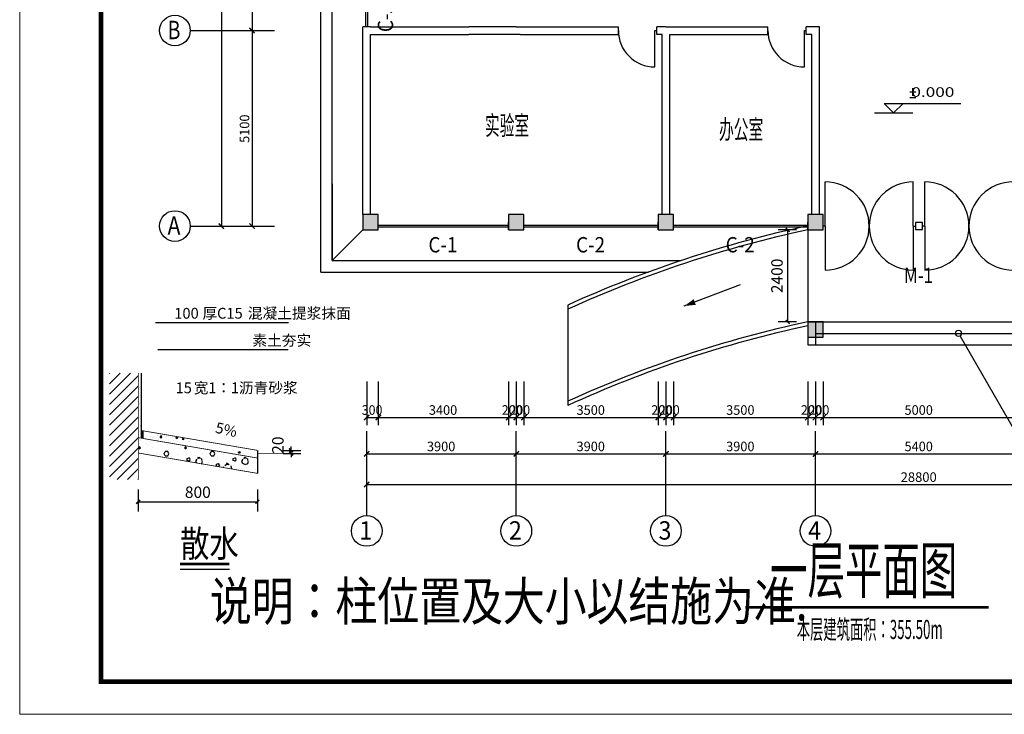
# Model space of a CAD drawing. Extents: x 1607195 to 2044112, y 3866880 to 3962328.
# Drawn here: x 1611880 to 1637549, y 3872743 to 3890864 of the extents above; entities that cross this region are included whole.
import ezdxf
from ezdxf.enums import TextEntityAlignment as Align

# ---------------------------------------------------------------- set-up
doc = ezdxf.new("R2010")
doc.units = 0
doc.header["$LTSCALE"] = 1000
doc.header["$MEASUREMENT"] = 0
doc.layers.get('0').update_dxf_attribs({"linetype": 'CONTINUOUS'})
doc.layers.get('Defpoints').update_dxf_attribs({"linetype": 'CONTINUOUS'})
for name, color, linetype in [('DIM_IDEN', 3, 'CONTINUOUS'), ('DIM_SYMB', 3, 'CONTINUOUS'), ('PUB_DIM', 3, 'CONTINUOUS'), ('PUB_TEXT', 7, 'CONTINUOUS'), ('图名下划线', 2, 'CONTINUOUS'), ('墙线__细线', 7, 'CONTINUOUS'), ('尺寸线及数字', 3, 'CONTINUOUS'), ('房间名称', 253, 'CONTINUOUS'), ('文字和字符', 7, 'CONTINUOUS'), ('方向箭头', 7, 'CONTINUOUS'), ('柱', 2, 'CONTINUOUS'), ('柱子__填充', 253, 'CONTINUOUS'), ('标高尺寸数字', 3, 'CONTINUOUS'), ('窗上玻璃', 5, 'CONTINUOUS'), ('轴线__尺寸数字', 3, 'CONTINUOUS'), ('轴线__轴线号和轴圈', 3, 'CONTINUOUS'), ('门', 5, 'CONTINUOUS'), ('门窗名称', 2, 'CONTINUOUS')]:
    doc.layers.add(name, color=color, linetype=linetype)
doc.layers.add('PUB_TITLE', color=6, linetype='CONTINUOUS', lineweight=15)
doc.styles.add('_HZTXT', font='TXT', dxfattribs={"width": 0.8, "bigfont": 'HZTXT'})
doc.styles.add('_HZTXT1', font='txt.shx', dxfattribs={"width": 0.8, "bigfont": 'hztxt.shx'})
doc.styles.add('_TCH_DIM', font='simplex_.ttf', dxfattribs={"bigfont": 'GBCBIG'})
doc.styles.add('_TCH_DIM_T3', font='simplex_.ttf', dxfattribs={"width": 0.7058823529411765, "bigfont": 'GBCBIG'})
doc.styles.get("Standard").update_dxf_attribs({"font": 'txt', "height": 3})
doc.dimstyles.new('_TCH_ARCH&&100', dxfattribs={"dimtxt": 297.5, "dimasz": 100, "dimexe": 250, "dimexo": 300, "dimgap": 126.25, "dimtad": 1, "dimdec": 0, "dimzin": 0, "dimdsep": 46, "dimtxsty": '_TCH_DIM_T3', "dimblk": 'ARCHTICK', "dimcen": 0.09, "dimclrt": 7, "dimazin": 2, "dimtfac": 1, "dimtdec": 0, "dimtix": 1, "dimtmove": 2, "dimatfit": 3, "dimfxl": 0, "dimtolj": 1, "dimtzin": 0, "dimarcsym": 0})
doc.dimstyles.new('_TCH_ARCH&&25', dxfattribs={"dimtxt": 74.375, "dimasz": 25, "dimexe": 62.5, "dimexo": 75, "dimgap": 25, "dimtad": 1, "dimdec": 0, "dimzin": 0, "dimdsep": 46, "dimtxsty": '_TCH_DIM_T3', "dimblk": 'ARCHTICK', "dimcen": 0.09, "dimclrt": 7, "dimazin": 2, "dimtfac": 1, "dimtdec": 0, "dimtix": 1, "dimtmove": 2, "dimatfit": 3, "dimfxl": 0, "dimtolj": 1, "dimtzin": 0, "dimarcsym": 0})

# ---------------------------------------------------------------- blocks, each defined once
blk = doc.blocks.new('_ArchTick')
at = {"color": 0, "linetype": 'ByBlock', "const_width": 0.4}
blk.add_lwpolyline([(-0.5, -0.5), (0.5, 0.5)], dxfattribs=at)
blk = doc.blocks.new('*D47')
at = {"layer": 'Defpoints', "color": 0}
for p in [(43815.24797859573, 12148.08438966016), (43942.1842269059, 12148.08438966016), (43815.24797859573, 12128.08438966016)]:
    blk.add_point(p, dxfattribs=at)
at = {"layer": 'PUB_DIM', "color": 0, "lineweight": -2}
for p, q in [((43890.24797859573, 12148.08438966016), (44004.6842269059, 12148.08438966016)), ((43942.1842269059, 12148.08438966016), (43942.1842269059, 12173.08438966016)), ((43942.1842269059, 12128.08438966016), (43942.1842269059, 12148.08438966016)), ((43890.24797859573, 12128.08438966016), (44004.6842269059, 12128.08438966016)), ((43942.1842269059, 12128.08438966016), (43942.1842269059, 12103.08438966016))]:
    blk.add_line(p, q, dxfattribs=at)
at = {"layer": 'PUB_DIM', "color": 0, "lineweight": -2, "xscale": 25, "yscale": 25, "zscale": 25}
for p, rotation in [((43942.1842269059, 12148.08438966016), 270), ((43942.1842269059, 12128.08438966016), 90)]:
    blk.add_blockref('_ArchTick', p, dxfattribs=dict(at, rotation=rotation))
at = {"layer": 'PUB_DIM', "color": 7, "insert": (43855.93422690593, 12182.02419550996), "char_height": 74.375, "attachment_point": 5, "rotation": 90, "style": '_TCH_DIM_T3'}
blk.add_mtext('\\A1;20', dxfattribs=at)
blk = doc.blocks.new('*D48')
at = {"layer": 'Defpoints', "color": 0}
for p in [(42945.98393057234, 11968.20360673219), (43722.85826079326, 11968.20360673219), (43722.85826079326, 11812.72946833608)]:
    blk.add_point(p, dxfattribs=at)
at = {"layer": 'PUB_DIM', "color": 0, "lineweight": -2}
for p, q in [((42945.98393057234, 11893.20360673219), (42945.98393057234, 11750.22946833608)), ((43722.85826079326, 11893.20360673219), (43722.85826079326, 11750.22946833608)), ((42945.98393057234, 11812.72946833608), (43722.85826079326, 11812.72946833608))]:
    blk.add_line(p, q, dxfattribs=at)
at = {"layer": 'PUB_DIM', "color": 0, "lineweight": -2, "xscale": 25, "yscale": 25, "zscale": 25, "rotation": 180}
blk.add_blockref('_ArchTick', (42945.98393057234, 11812.72946833608), dxfattribs=at)
at = {"layer": 'PUB_DIM', "color": 0, "lineweight": -2, "xscale": 25, "yscale": 25, "zscale": 25}
blk.add_blockref('_ArchTick', (43722.85826079326, 11812.72946833608), dxfattribs=at)
at = {"layer": 'PUB_DIM', "color": 7, "insert": (43334.4210956828, 11875.25903469613), "char_height": 74.375, "attachment_point": 5, "style": '_TCH_DIM_T3'}
blk.add_mtext('\\A1;800', dxfattribs=at)
blk = doc.blocks.new('*D36')
at = {"layer": 'Defpoints', "color": 0}
for p in [(1631901.526600428, 3885381.07071), (1632427.085262074, 3885381.07071), (1632427.085262074, 3882981.07071)]:
    blk.add_point(p, dxfattribs=at)
at = {"layer": 'PUB_DIM', "color": 0, "lineweight": -2}
for p, q in [((1632127.085262074, 3885381.07071), (1631651.526600428, 3885381.07071)), ((1631901.526600428, 3882981.07071), (1631901.526600428, 3885381.07071)), ((1632127.085262074, 3882981.07071), (1631651.526600428, 3882981.07071))]:
    blk.add_line(p, q, dxfattribs=at)
at = {"layer": 'PUB_DIM', "color": 0, "lineweight": -2, "xscale": 100, "yscale": 100, "zscale": 100}
for p, rotation in [((1631901.526600428, 3885381.07071), 90), ((1631901.526600428, 3882981.07071), 270)]:
    blk.add_blockref('_ArchTick', p, dxfattribs=dict(at, rotation=rotation))
at = {"layer": 'PUB_DIM', "color": 7, "insert": (1631621.737671386, 3884181.070710001), "char_height": 297.5, "attachment_point": 5, "rotation": 90, "style": '_TCH_DIM_T3'}
blk.add_mtext('\\A1;2400', dxfattribs=at)
blk = doc.blocks.new('mm')
h = blk.add_hatch()
h.set_pattern_fill('ANSI31', color=256, scale=30, style=0)
h.set_pattern_definition([(45, (21304.43572771293, -7300.905235051876), (-33.67596045400932, 33.67596045400933), [])])
h.paths.add_polyline_path([(42945.98393057234, 12651.22360727843), (42758.45705339202, 12651.22360727843), (42758.45705339202, 11958.33153305319), (42945.98393057234, 11958.33153305319)])
h = blk.add_hatch()
h.set_pattern_fill('AR-SAND', color=256, scale=20, style=0)
h.set_pattern_definition([(37.50000000000001, (21304.43572771293, -7300.905235051876), (-1.60003129598405, 48.94132373293424), [0, -38.608, 0, -43.18000000000001, 0, -41.27500000000001]), (7.499999999999999, (21304.43572771293, -7300.905235051876), (44.95232831380026, 71.68251005683541), [0, -20.828, 0, -34.798, 0, -13.335]), (327.5, (21273.1937277129, -7300.905235051876), (79.0992370241458, 0.1437184678545611), [0, -12.7, 0, -45.72, 0, -59.69]), (317.5, (21273.1937277129, -7300.905235051876), (76.35564524722972, 22.29293232572162), [0, -6.35, 0, -29.972, 0, -34.29])])
h.paths.add_polyline_path([(42965.98393057234, 12652.00276537379), (42945.98393057234, 12652.00276537379), (42945.98393057234, 12230.93591451074), (42965.98393057234, 12227.5157596753)])
blk.add_hatch(color=256).paths.add_polyline_path([(42976.19102945662, 12275.77026674512), (42965.98393057234, 12277.5157596753), (42965.98393057234, 12227.5157596753), (42976.27661277365, 12225.75563133531)])
h = blk.add_hatch()
h.set_pattern_fill('混凝土', color=256, scale=20, style=0)
h.set_pattern_definition([(49.99999999999999, (21304.43572771293, -7300.905235051876), (143.4520365201507, -12.55042699651902), [15, -165]), (355, (21304.43572771293, -7300.905235051876), (-27.7502667226, 150.4384267400024), [12, -132]), (100.4514, (21316.3900637129, -7301.951103051892), (115.7018763428043, 137.8879084121907), [12.748038, -140.2284223999999]), (46.18420000000001, (21304.43572771293, -7260.905235051876), (213.4482097251289, -33.10380286580362), [22.5, -247.5]), (96.6356, (21322.22307671292, -7263.663896451937), (186.9325411097407, 194.8235741800883), [19.1220576, -210.3426]), (351.1842, (21304.43572771293, -7260.905235051876), (186.9323890267254, 194.8237201850649), [18, -198]), (21, (21324.43572771293, -7270.905235051876), (119.3814104236923, -80.52377813306776), [15, -165]), (326.0000000000001, (21324.43572771293, -7270.905235051876), (48.66306638431634, 145.0300090093706), [12, -132]), (71.4514, (21334.38417431293, -7277.615556251956), (168.044525716298, 64.50609934199048), [12.748038, -140.2284224]), (37.50000000000001, (21304.43572771293, -7300.905235051876), (2.431971063458134, 66.5787707662623), [0, -130.4, 0, -134, 0, -132.5]), (7.499999999999999, (21304.43572771293, -7300.905235051876), (52.61390748842972, 78.88234237647205), [0, -76.39999999999999, 0, -127.4, 0, -50.5]), (327.5, (21259.8357277129, -7300.905235051876), (106.7644872344818, -4.51097434687596), [0, -50, 0, -156, 0, -207]), (317.5, (21239.8357277129, -7300.905235051876), (116.6372338684772, 20.02099646646353), [0, -65, 0, -103.6, 0, -147])])
h.paths.add_polyline_path([(42976.19102945662, 12275.77026674512), (42976.27661277365, 12225.75563133531), (43722.85826079326, 12098.08438966016), (43722.85826079326, 12148.08438966016)])
h = blk.add_hatch()
h.set_pattern_fill('加气混凝土', color=256, scale=25, style=0)
h.set_pattern_definition([(0, (21392.93572771293, -7392.405235051876), (150, 300), [0, -300]), (0, (21217.43572771293, -7432.905235051876), (150, 300), [0, -300]), (0, (21314.93572771293, -7435.905235051876), (150, 300), [0, -300]), (0, (21421.43572771293, -7347.405235051876), (150, 300), [0, -300]), (0, (21296.93572771293, -7450.905235051876), (150, 300), [0, -300]), (0, (21451.43572771293, -7158.405235051876), (150, 300), [0, -300]), (0, (21359.93572771293, -7182.405235051876), (150, 300), [0, -300]), (0, (21407.93572771293, -7219.905235051876), (150, 300), [0, -300]), (0, (21163.43572771293, -7225.905235051876), (150, 300), [0, -300]), (0, (21310.43572771293, -7239.405235051876), (150, 300), [0, -300]), (0, (21253.43572771293, -7315.905235051876), (150, 300), [0, -300]), (0, (21256.43572771293, -7428.405235051876), (150, 300), [0, -300]), (0, (21368.93572771293, -7440.405235051876), (150, 300), [0, -300]), (0, (21451.43572771293, -7308.405235051876), (150, 300), [0, -300]), (0, (21170.93572771293, -7354.905235051876), (150, 300), [0, -300]), (0, (21196.43572771293, -7303.905235051876), (150, 300), [0, -300]), (0, (21313.43572771293, -7324.905235051876), (150, 300), [0, -300]), (0, (21271.43572771293, -7368.405235051876), (150, 300), [0, -300]), (0, (21247.43572771293, -7269.405235051876), (150, 300), [0, -300]), (0, (21284.93572771293, -7156.905235051876), (150, 300), [0, -300]), (0, (21182.93572771293, -7417.905235051876), (150, 300), [0, -300]), (0, (21347.93572771293, -7218.405235051876), (150, 300), [0, -300]), (0, (21208.43572771293, -7213.905235051876), (150, 300), [0, -300]), (0, (21184.43572771293, -7174.905235051876), (150, 300), [0, -300]), (130.601294, (21433.00715671293, -7252.33380705188), (-749.9999917154923, 900.0000039348834), [13.170777, -5518.5555]), (18.4349488, (21411.57858571294, -7246.619521051878), (749.9999972340348, 299.9999977866112), [13.55262, -1883.81395]), (90, (21411.57858571294, -7259.476663051872), (150, 300), [12.857142, -587.142825]), (161.565051, (21424.43572771293, -7263.762379051885), (-750.0000037763039, 299.9999776362056), [13.55262, -1883.81395]), (53.1301023, (21424.43572771293, -7263.762379051885), (150.0000002835601, 299.99999985822), [14.285715, -1485.71425]), (135, (21435.86429971294, -7416.619495051913), (-150.0000181330716, 299.9999796976006), [12.12183, -836.4063]), (45, (21418.72144171293, -7416.619495051913), (149.9999990411885, 299.9999987894838), [12.12183, -836.4063]), (135, (21427.29287071293, -7425.19094505196), (-150.0000181330716, 299.9999796976006), [12.12183, -836.4063]), (45, (21427.29287071293, -7425.19094505196), (149.9999990411885, 299.9999987894838), [12.12183, -836.4063]), (116.565051, (21291.57859771291, -7215.190948051866), (-2.609649336626774e-05, 599.9999836767603), [15.97191299999999, -319.4382499999998]), (180, (21284.43574771291, -7200.905236051884), (-149.9999999999999, 300), [17.142858, -282.857125]), (63.43494880000001, (21260.15002771292, -7215.190948051866), (1.358072676538313e-06, 599.9999970931681), [15.971913, -319.43825]), (116.565051, (21267.29287771293, -7229.476663051872), (-2.609649336626774e-05, 599.9999836767603), [15.97191299999999, -319.4382499999998]), (0, (21267.29287771293, -7229.476663051872), (150, 300), [17.142858, -282.857125]), (63.43494880000001, (21284.43574771291, -7229.476663051872), (1.358072676538313e-06, 599.9999970931681), [15.971913, -319.43825]), (107.102728, (21404.43572671292, -7316.619505051873), (-449.9999827962273, 1500.000002420072), [19.430673, -8141.45125]), (143.972626, (21398.72144071292, -7298.048092051875), (-2849.999963869045, 2099.999997623167), [19.430673, -4061.01]), (180, (21383.00715571293, -7286.61952005187), (-149.9999999999999, 300), [18.571428, -281.42855]), (36.02737329999999, (21348.72144271294, -7298.048092051875), (2849.999978938295, 2099.999977361098), [19.430673, -4061.01]), (71.5650511, (21343.00715671293, -7315.190935051884), (450.0000023101642, 1499.999997417395), [18.070158, -1879.2964]), (107.102728, (21348.72144271294, -7333.762375051971), (-449.9999827962273, 1500.000002420072), [19.430673, -8141.45125]), (143.972626, (21364.43572771293, -7345.190935051884), (-2849.999963869045, 2099.999997623167), [19.430673, -4061.01]), (0, (21364.43572771293, -7345.190935051884), (150, 300), [18.571428, -281.42855]), (36.02737329999999, (21383.00715571293, -7345.190935051884), (2849.999978938295, 2099.999977361098), [19.430673, -4061.01]), (71.5650511, (21398.72144071292, -7333.762375051971), (450.0000023101642, 1499.999997417395), [18.070158, -1879.2964]), (150.255118, (21407.29286971292, -7176.619522051886), (-450.0000010650681, 299.9999962825098), [11.51751, -2407.1598]), (90, (21397.29287071293, -7182.333805051865), (150, 300), [11.428572, -588.571375]), (29.7448813, (21397.29287071293, -7182.333805051865), (450.0000002650092, 299.9999985989106), [11.51751, -2407.1598]), (116.565051, (21337.29287071293, -7389.476665051887), (-2.609649336626774e-05, 599.9999836767603), [15.97191299999999, -319.4382499999998]), (168.690067, (21330.15001471294, -7375.190935051884), (-1350.00000100155, 299.9999924720544), [14.568627, -3044.84275]), (41.18592510000001, (21304.43572771293, -7382.333785051946), (3749.999977279329, 3299.999971144209), [15.185922, -6362.901]), (90, (21304.43572771293, -7396.619515051949), (150, 300), [14.285715, -585.71425]), (138.814074, (21315.86429971294, -7406.619505051873), (-3749.999933345107, 3300.00002101815), [15.185922, -6362.901]), (16.6992442, (21315.86429971294, -7406.619505051873), (4949.999962758195, 1499.999984289032), [14.914725, -6249.26875]), (60.9453959, (21330.15001471294, -7402.333795051905), (149.9999996019378, 299.9999973463524), [14.708043, -6162.66975]), (109.983106, (21211.57858771289, -7263.762379051885), (-750.0000028249652, 2099.999994442511), [16.72100099999999, -7006.098749999997]), (155.556045, (21205.86430771294, -7248.048091051867), (-1950.000007433029, 899.9999813014828), [17.261493, -7232.565749999999]), (24.4439547, (21174.43573771289, -7248.048091051867), (1950.000000972739, 899.9999956712006), [17.261493, -7232.565749999999]), (70.01689340000001, (21168.72145771293, -7263.762379051885), (750.0000022610715, 2099.999994790362), [16.721001, -7006.098749999999]), (109.983106, (21174.43573771289, -7279.476664051879), (-750.0000028249652, 2099.999994442511), [16.72100099999999, -7006.098749999997]), (160.016893, (21190.15003771294, -7285.190950051881), (-750.0000004408148, 299.9999863333372), [16.721001, -3494.68875]), (19.9831065, (21190.15003771294, -7285.190950051881), (749.9999958822043, 299.999999524014), [16.721001, -3494.68875]), (70.01689340000001, (21205.86430771294, -7279.476664051879), (750.0000022610715, 2099.999994790362), [16.721001, -7006.098749999999]), (122.005383, (21323.00715571293, -7290.905236051884), (-150.000020130735, 299.9999846853931), [13.477116, -2816.717]), (18.4349488, (21303.00715771294, -7283.762377051869), (749.9999972340348, 299.9999977866112), [13.55262, -1883.81395]), (90, (21303.00715771294, -7296.619522051886), (150, 300), [12.857142, -587.142825]), (161.565051, (21315.86429971294, -7300.905235051876), (-750.0000037763039, 299.9999776362056), [13.55262, -1883.81395]), (54.46232220000002, (21315.86429971294, -7300.905235051876), (1049.99999847863, 1499.999997753033), [12.289035, -5149.105750000001]), (116.565051, (21235.86430771294, -7363.762375051971), (-2.609649336626774e-05, 599.9999836767603), [15.97191299999999, -319.4382499999998]), (180, (21228.72145771293, -7349.476645051967), (-149.9999999999999, 300), [15.714285, -284.2857]), (59.0362434, (21204.43573771289, -7363.762375051971), (150.0000004882657, 299.9999985438888), [16.659864, -3481.911]), (120.963756, (21213.00715771294, -7378.048075051978), (-150.0000204989822, 299.9999862232999), [16.659864, -3481.911]), (0, (21213.00715771294, -7378.048075051978), (150, 300), [15.714285, -284.2857]), (63.43494880000001, (21228.72145771293, -7378.048075051978), (1.358072676538313e-06, 599.9999970931681), [15.971913, -319.43825])])
h.paths.add_polyline_path([(43722.85826079326, 11998.08438966016), (43722.85826079326, 12098.08438966016), (42945.98393057234, 12230.93591451074), (42945.98393057234, 12130.93591451074)])
for p, q in [((42965.98393057234, 12652.00276537379), (42965.98393057234, 12227.5157596753)), ((42976.19102945662, 12275.77026674512), (42976.27661277365, 12225.75563133531)), ((43722.85826079326, 12148.08438966016), (43722.85826079326, 11998.08438966016))]:
    blk.add_line(p, q)
at = {"const_width": 5}
for points in [[(42945.98393057234, 11958.33153305319), (42945.98393057234, 12652.00276537379)], [(42965.98393057234, 12277.5157596753), (43722.85826079326, 12148.08438966016)], [(42945.98393057234, 12230.93591451074), (43722.85826079326, 12098.08438966016)], [(42945.98393057234, 12130.93591451074), (43722.85826079326, 11998.08438966016)], [(43722.85826079326, 12148.08438966016), (43722.85826079326, 11998.08438966016)], [(43722.85826079326, 12128.08438966016), (43922.45671053469, 12128.08438966016)]]:
    blk.add_lwpolyline(points, dxfattribs=at)
at = {"layer": 'DIM_SYMB'}
for p, q in [((43059.47876206547, 12982.50861087081), (43926.36378397362, 12982.50861087081)), ((43073.72505947103, 12805.68883965665), (43924.195967871, 12805.68883965665))]:
    blk.add_line(p, q, dxfattribs=at)
for points in [[(43059.47876206547, 12982.50861087081, 0, 0, 0), (43059.47876206547, 12175.34529897687, 6.666666666666667, 0, 0), (43059.47876206547, 12150.34529897687, 0, 0, 0)], [(43757.14178962441, 12496.00254961336, 0, 0, 0), (43112.07385947229, 12496.00254961336, 0, 0, 0), (42984.52505310588, 12286.19395190359, 6.666666666666667, 0, 0), (42971.53832572262, 12264.83172093693, 0, 0, 0)], [(43345.67757493106, 12259.46696615906, 0, 0, 0), (43627.04072643853, 12196.07544637579, 6.666666666666667, 0, 0), (43651.42939496919, 12190.58064453211, 0, 0, 0)]]:
    blk.add_lwpolyline(points, format="xyseb", dxfattribs=at)
at = {"layer": 'DIM_SYMB', "color": 7, "style": '_TCH_DIM'}
for s, p in [('100', (43180.85511568491, 13006.94247617736)), ('厚', (43365.08507349082, 13006.94247617736)), ('C15', (43459.59984142331, 13006.94247617736)), ('混凝土提浆抹面', (43660.39757349082, 13006.94247617736)), ('素土夯实', (43690.1253355057, 12830.1227049632))]:
    blk.add_text(s, height=70.23997890295358, dxfattribs=at).set_placement(p)
at = {"layer": 'PUB_TEXT', "style": '_TCH_DIM'}
for s, p in [('15', (43189.36351877096, 12520.56459217233)), ('宽', (43307.78387742075, 12520.56459217233)), ('1', (43402.29864535324, 12520.56459217233)), ('：', (43454.90940484691, 12520.56459217233)), ('1', (43549.4241727794, 12520.56459217233)), ('沥青砂浆', (43602.03493227307, 12520.56459217233))]:
    blk.add_text(s, height=70.23997890295358, dxfattribs=at).set_placement(p)
blk.add_text('5%%%', height=70.23997890295358, rotation=347.3031792168272, dxfattribs=at).set_placement((43443.65685707706, 12264.30008198384))
at = {"layer": 'PUB_DIM'}
dim = blk.add_linear_dim(base=(43942.1842269059, 12148.08438966016), p1=(43815.24797859573, 12128.08438966016), p2=(43815.24797859573, 12148.08438966016), angle=90, text='20', dimstyle='_TCH_ARCH&&25', dxfattribs=at)
dim.commit()
dim.dimension.update_dxf_attribs({"geometry": '*D47', "text_midpoint": (43855.93422690593, 12182.02419550996), "dimtype": 161})
dim = blk.add_aligned_dim(p1=(42945.98393057234, 11968.20360673219), p2=(43722.85826079326, 11968.20360673219), distance=-155.47413839611, text='800', dimstyle='_TCH_ARCH&&25', dxfattribs=at)
dim.commit()
dim.dimension.update_dxf_attribs({"geometry": '*D48', "text_midpoint": (43334.4210956828, 11875.25903469613)})

msp = doc.modelspace()

# ---------------------------------------------------------------- linework, layer by layer
at = {"layer": 'DIM_IDEN'}
msp.add_line((1636394.333847624, 3882612.073601252), (1640844.544453329, 3874866.12199318), dxfattribs=at)
msp.add_circle((1636354.693570916, 3882681.07071), 79.57356692454778, dxfattribs=at)
at = {"layer": 'DIM_SYMB', "const_width": 70}
msp.add_lwpolyline([(1616063.408318214, 3876668.56156015), (1617349.290671155, 3876668.56156015)], dxfattribs=at)
at = {"layer": 'DIM_SYMB'}
msp.add_lwpolyline([(1616063.408318214, 3876528.56156015), (1617349.290671155, 3876528.56156015)], dxfattribs=at)
at = {"layer": 'PUB_TITLE'}
msp.add_lwpolyline([(1611880.201531353, 3872743.343602469), (1662280.201740154, 3872743.343602469), (1662280.201740154, 3908379.707386469), (1611880.201531353, 3908379.707386469)], close=True, dxfattribs=at)
at = {"layer": 'PUB_TITLE', "const_width": 120}
msp.add_lwpolyline([(1614001.413661353, 3873591.828454469), (1661431.716888153, 3873591.828454469), (1661431.716888153, 3907531.222534469), (1614001.413661353, 3907531.222534469)], close=True, dxfattribs=at)
at = {"layer": '图名下划线', "const_width": 69.9999988079071}
msp.add_lwpolyline([(1630793.266444935, 3875538.165599847), (1637143.648677601, 3875538.165599847)], dxfattribs=at)
at = {"layer": '墙线__细线'}
for p, q in [((1619727.085262074, 3884281.07071), (1619727.085262074, 3898481.07071)), ((1620027.085262074, 3884581.07071), (1620027.085262074, 3898181.07071)), ((1620827.085262074, 3890581.07071), (1620827.085262074, 3890681.07071)), ((1621027.085262074, 3890681.07071), (1620827.085262074, 3890681.07071)), ((1621027.085262074, 3890681.07071), (1623587.085109486, 3890681.07071)), ((1624827.085262074, 3890681.07071), (1623587.085109486, 3890681.07071)), ((1624827.085262074, 3890681.07071), (1627487.085109486, 3890681.07071)), ((1627487.085109486, 3890481.07071), (1627487.085109486, 3890681.07071)), ((1628727.085262074, 3890681.07071), (1628487.085109486, 3890681.07071)), ((1628487.085109486, 3890481.07071), (1628487.085109486, 3890681.07071)), ((1628727.085262074, 3890681.07071), (1631387.085109486, 3890681.07071)), ((1631387.085109486, 3890481.07071), (1631387.085109486, 3890681.07071)), ((1632727.085262074, 3890681.07071), (1632387.085109486, 3890681.07071)), ((1632387.085109486, 3890481.07071), (1632387.085109486, 3890681.07071)), ((1632727.085262074, 3885781.07071), (1632727.085262074, 3890681.07071)), ((1620827.085262074, 3885781.07071), (1620827.085262074, 3890581.07071)), ((1621027.085262074, 3885781.07071), (1621027.085262074, 3890481.07071)), ((1621027.085262074, 3890481.07071), (1623587.085109486, 3890481.07071)), ((1624927.085262074, 3890481.07071), (1623587.085109486, 3890481.07071)), ((1624927.085262074, 3890481.07071), (1627487.085109486, 3890481.07071)), ((1628627.085262074, 3890481.07071), (1628487.085109486, 3890481.07071)), ((1628627.085262074, 3885781.07071), (1628627.085262074, 3890481.07071)), ((1628827.085262074, 3885781.07071), (1628827.085262074, 3890481.07071)), ((1628827.085262074, 3890481.07071), (1631387.085109486, 3890481.07071)), ((1632527.085262074, 3890481.07071), (1632387.085109486, 3890481.07071)), ((1632527.085262074, 3885781.07071), (1632527.085262074, 3890481.07071)), ((1621227.085262074, 3885381.07071), (1621227.085262074, 3885581.07071)), ((1624627.085262074, 3885381.07071), (1624627.085262074, 3885581.07071)), ((1625027.085262074, 3885381.07071), (1625027.085262074, 3885581.07071)), ((1628527.085262074, 3885381.07071), (1628527.085262074, 3885581.07071)), ((1628927.085262074, 3885381.07071), (1628927.085262074, 3885581.07071)), ((1632427.085262074, 3885381.07071), (1632427.085262074, 3885581.07071)), ((1632827.085262074, 3885381.07071), (1632827.085262074, 3885581.07071)), ((1620827.085202469, 3885381.07071), (1620027.084975971, 3884581.07071)), ((1632427.085262074, 3885381.07071), (1632427.085262074, 3882381.07071)), ((1620027.084975971, 3884581.07071), (1629124.427274188, 3884581.070710001)), ((1619727.085262074, 3884281.07071), (1628269.314613189, 3884281.07071)), ((1626167.870479359, 3883418.962860879), (1626167.870479359, 3880799.14480682)), ((1632427.085262074, 3882981.07071), (1638227.085262074, 3882981.07071)), ((1632627.085262074, 3882981.07071), (1632627.085262074, 3882381.07071)), ((1632627.085262074, 3882681.07071), (1638027.085262074, 3882681.07071)), ((1632427.085262074, 3882381.07071), (1638227.085262074, 3882381.07071))]:
    msp.add_line(p, q, dxfattribs=at)
for centre, radius, start, end in [((1638833.411556019, 3855538.123322305), 30622.82104492188, 102.0755338441711, 114.4310181964149), ((1638833.411556019, 3855538.123322305), 30522.82104492188, 102.1156949835284, 114.5163606167529), ((1638833.411556019, 3853138.123322305), 30522.82104492188, 102.1156949835281, 114.5163606167534), ((1638833.411556019, 3853138.123322305), 30422.82104492188, 102.1561307690745, 114.6022981075246)]:
    msp.add_arc(centre, radius, start, end, dxfattribs=at)
at = {"layer": '尺寸线及数字'}
for p, q in [((1620927.085262074, 3881421.589344309), (1620927.085262074, 3880286.530559824)), ((1621227.085262074, 3881421.589344309), (1621227.085262074, 3880286.530559824)), ((1624627.085262074, 3881421.589344309), (1624627.085262074, 3880286.530559824)), ((1624827.085262074, 3881421.589344309), (1624827.085262074, 3880286.530559824)), ((1625027.085262074, 3881421.589344309), (1625027.085262074, 3880286.530559824)), ((1628527.085262074, 3881421.589344309), (1628527.085262074, 3880286.530559824)), ((1628727.085262074, 3881421.589344309), (1628727.085262074, 3880286.530559824)), ((1628927.085262074, 3881421.589344309), (1628927.085262074, 3880286.530559824)), ((1632427.085262074, 3881421.589344309), (1632427.085262074, 3880286.530559824)), ((1632627.085262074, 3881421.589344309), (1632627.085262074, 3880286.530559824)), ((1632827.085262074, 3881421.589344309), (1632827.085262074, 3880286.530559824)), ((1620927.085262074, 3880486.530750559), (1621227.085262074, 3880486.530750559)), ((1621227.085262074, 3880486.530750559), (1624627.085262074, 3880486.530750559)), ((1624627.085262074, 3880486.530750559), (1624827.085262074, 3880486.530750559)), ((1624827.085262074, 3880486.530750559), (1625027.085262074, 3880486.530750559)), ((1625027.085262074, 3880486.530750559), (1628527.085262074, 3880486.530750559)), ((1628527.085262074, 3880486.530750559), (1628727.085262074, 3880486.530750559)), ((1628727.085262074, 3880486.530750559), (1628927.085262074, 3880486.530750559)), ((1628927.085262074, 3880486.530750559), (1632427.085262074, 3880486.530750559)), ((1632427.085262074, 3880486.530750559), (1632627.085262074, 3880486.530750559)), ((1632627.085262074, 3880486.530750559), (1632827.085262074, 3880486.530750559)), ((1632827.085262074, 3880486.530750559), (1637827.085262074, 3880486.530750559))]:
    msp.add_line(p, q, dxfattribs=at)
at = {"layer": '尺寸线及数字', "const_width": 36.00000143051147}
for points in [[(1620857.081692948, 3880416.527050302), (1620997.08883716, 3880556.534450815)], [(1621157.08172871, 3880416.527050302), (1621297.088795437, 3880556.534450815)], [(1624557.081752552, 3880416.527050302), (1624697.088771595, 3880556.534450815)], [(1624757.081371082, 3880416.527050302), (1624897.088771595, 3880556.534450815)], [(1624757.081371082, 3880416.527050302), (1624897.088771595, 3880556.534450815)], [(1624957.081371082, 3880416.527050302), (1625097.088771595, 3880556.534450815)], [(1624957.081752552, 3880416.527050302), (1625097.088771595, 3880556.534450815)], [(1628457.081752552, 3880416.527050302), (1628597.088771595, 3880556.534450815)], [(1628657.081752552, 3880416.527050302), (1628797.088771595, 3880556.534450815)], [(1628657.081752552, 3880416.527050302), (1628797.088771595, 3880556.534450815)], [(1628857.081752552, 3880416.527050302), (1628997.088771595, 3880556.534450815)], [(1628857.081752552, 3880416.527050302), (1628997.088771595, 3880556.534450815)], [(1632357.080989613, 3880416.527050302), (1632497.088771595, 3880556.534450815)], [(1632557.080989613, 3880416.527050302), (1632697.088771595, 3880556.534450815)], [(1632557.080989613, 3880416.527050302), (1632697.088771595, 3880556.534450815)], [(1632757.080989613, 3880416.527050302), (1632897.088771595, 3880556.534450815)], [(1632757.080989613, 3880416.527050302), (1632897.088771595, 3880556.534450815)]]:
    msp.add_lwpolyline(points, dxfattribs=at)
at = {"layer": '方向箭头'}
msp.add_line((1629207.02834679, 3883395.178986367), (1630668.182521595, 3883954.526997384), dxfattribs=at)
msp.add_solid([(1629207.02834679, 3883395.178986367), (1629449.894862904, 3883571.292115029), (1629505.413203968, 3883426.263619241)], dxfattribs=at)
at = {"layer": '柱'}
for p, q in [((1620027.085548176, 3886581.07071), (1620027.085262074, 3885381.070638475)), ((1620027.085357441, 3885781.070638475), (1620027.084975971, 3884581.07071))]:
    msp.add_line(p, q, dxfattribs=at)
for points in [[(1620827.085327639, 3885781.07071), (1620827.085202469, 3885381.07071), (1621227.085190548, 3885381.07071), (1621227.085309757, 3885781.07071), (1620827.085327639, 3885781.07071), (1620827.085202469, 3885381.07071)], [(1624627.085262074, 3885781.07071), (1624627.085262074, 3885381.07071), (1625027.085262074, 3885381.07071), (1625027.085262074, 3885781.07071), (1624627.085262074, 3885781.07071), (1624627.085262074, 3885381.07071)], [(1628527.085262074, 3885781.07071), (1628527.085262074, 3885381.07071), (1628927.085262074, 3885381.07071), (1628927.085262074, 3885781.07071), (1628527.085262074, 3885781.07071), (1628527.085262074, 3885381.07071)], [(1632427.085262074, 3885781.07071), (1632427.085262074, 3885381.07071), (1632827.085262074, 3885381.07071), (1632827.085262074, 3885781.07071), (1632427.085262074, 3885781.07071), (1632427.085262074, 3885381.07071)], [(1632427.085262074, 3882981.07071), (1632427.085262074, 3882581.07071), (1632827.085262074, 3882581.07071), (1632827.085262074, 3882981.07071), (1632427.085262074, 3882981.07071), (1632427.085262074, 3882581.07071)]]:
    msp.add_lwpolyline(points, dxfattribs=at)
at = {"layer": '柱子__填充'}
for points in [[(1620827.085262074, 3885781.07071), (1621227.085262074, 3885781.07071), (1620827.085262074, 3885381.07071), (1621227.085262074, 3885381.07071)], [(1624627.085262074, 3885781.07071), (1625027.085262074, 3885781.07071), (1624627.085262074, 3885381.07071), (1625027.085262074, 3885381.07071)], [(1628527.085262074, 3885781.07071), (1628927.085262074, 3885781.07071), (1628527.085262074, 3885381.07071), (1628927.085262074, 3885381.07071)], [(1632427.085262074, 3885781.07071), (1632827.085262074, 3885781.07071), (1632427.085262074, 3885381.07071), (1632827.085262074, 3885381.07071)], [(1632427.085262074, 3882981.07071), (1632827.085262074, 3882981.07071), (1632427.085262074, 3882581.07071), (1632827.085262074, 3882581.07071)]]:
    msp.add_solid(points, dxfattribs=at)
at = {"layer": '标高尺寸数字'}
for p, q in [((1635162.827449574, 3888881.532669839), (1635162.827449574, 3889081.532669839)), ((1635082.828670277, 3888981.532669839), (1635242.827754749, 3888981.532669839)), ((1635082.828670277, 3888831.532669839), (1635242.827754749, 3888831.532669839)), ((1634662.827449574, 3888431.532479104), (1634412.827449574, 3888681.532669839)), ((1634412.827449574, 3888681.532669839), (1636412.827449574, 3888681.532669839)), ((1634912.827449574, 3888681.532669839), (1634662.827449574, 3888431.532479104)), ((1634162.827449574, 3888431.532479104), (1635162.827449574, 3888431.532479104))]:
    msp.add_line(p, q, dxfattribs=at)
at = {"layer": '窗上玻璃'}
for p, q in [((1620902.085262074, 3890681.07071), (1620902.085262074, 3891181.07071)), ((1620952.085262074, 3890681.07071), (1620952.085262074, 3891181.07071)), ((1621227.085262074, 3885506.07071), (1624627.085262074, 3885506.07071)), ((1625027.085262074, 3885506.07071), (1628527.085262074, 3885506.07071)), ((1628927.085262074, 3885506.07071), (1632427.085262074, 3885506.07071)), ((1621227.085262074, 3885456.07071), (1624627.085262074, 3885456.07071)), ((1625027.085262074, 3885456.07071), (1628527.085262074, 3885456.07071)), ((1628927.085262074, 3885456.07071), (1632427.085262074, 3885456.07071))]:
    msp.add_line(p, q, dxfattribs=at)
at = {"layer": '轴线__尺寸数字'}
for p, q in [((1617137.085490956, 3897281.07071), (1617137.083202137, 3885481.07071)), ((1617937.085300221, 3892181.07071), (1617937.085109486, 3890581.07071)), ((1616327.085262074, 3890581.069947061), (1618527.085262074, 3890581.069947061)), ((1617927.085262074, 3890581.07071), (1617937.085300221, 3890581.07071)), ((1617927.085262074, 3890581.07071), (1617937.085109486, 3890581.07071)), ((1617937.085300221, 3890581.07071), (1617937.084346546, 3885481.07071)), ((1616327.085262074, 3885481.07071), (1618527.085262074, 3885481.07071)), ((1617127.085262074, 3885481.070711798), (1617137.083202137, 3885481.07071)), ((1617927.085262074, 3885481.070711798), (1617937.084346546, 3885481.07071)), ((1620927.085262074, 3877926.583355234), (1620927.085262074, 3880126.583355234)), ((1624827.085262074, 3877926.583355234), (1624827.085262074, 3880126.583355234)), ((1628727.085262074, 3877926.583355234), (1628727.085262074, 3880126.583355234)), ((1632627.085262074, 3877926.583355234), (1632627.085262074, 3880126.583355234)), ((1620927.085262074, 3879536.583202646), (1624827.085262074, 3879536.583202646)), ((1620927.085262074, 3879526.583355234), (1620927.085262074, 3879536.583202646)), ((1624827.085262074, 3879526.583355234), (1624827.085262074, 3879536.583202646)), ((1624827.085262074, 3879536.583202646), (1628727.085262074, 3879536.583202646)), ((1624827.085262074, 3879526.583355234), (1624827.085262074, 3879536.583202646)), ((1628727.085262074, 3879526.583355234), (1628727.085262074, 3879536.583202646)), ((1628727.085262074, 3879536.583202646), (1632627.085262074, 3879536.583202646)), ((1628727.085262074, 3879526.583355234), (1628727.085262074, 3879536.583202646)), ((1632627.085262074, 3879526.583355234), (1632627.085262074, 3879536.583202646)), ((1632627.085262074, 3879536.583202646), (1638027.085262074, 3879536.583202646)), ((1632627.085262074, 3879526.583355234), (1632627.085262074, 3879536.583202646)), ((1620927.085262074, 3878736.583202646), (1649727.085262074, 3878736.583202646)), ((1620927.085262074, 3878726.583355234), (1620927.085262074, 3878736.583202646))]:
    msp.add_line(p, q, dxfattribs=at)
at = {"layer": '轴线__尺寸数字', "const_width": 36.00000143051147}
for points in [[(1618007.088428272, 3890511.067200479), (1617867.081409229, 3890651.073838052)], [(1618007.089000477, 3890511.067200479), (1617867.081599964, 3890651.073838052)], [(1617207.086711659, 3885411.066789207), (1617067.079692616, 3885551.074630794)], [(1618007.088046803, 3885411.067277965), (1617867.08102776, 3885551.074142036)], [(1620857.08172275, 3879466.579693125), (1620997.088801397, 3879606.586712168)], [(1624757.081752552, 3879466.579693125), (1624897.088771595, 3879606.586712168)], [(1624757.081752552, 3879466.579693125), (1624897.088771595, 3879606.586712168)], [(1628657.081752552, 3879466.579693125), (1628797.088771595, 3879606.586712168)], [(1628657.081752552, 3879466.579693125), (1628797.088771595, 3879606.586712168)], [(1632557.080989613, 3879466.579693125), (1632697.088771595, 3879606.586712168)], [(1632557.080989613, 3879466.579693125), (1632697.088771595, 3879606.586712168)], [(1620857.081359162, 3878666.579693125), (1620997.089164986, 3878806.586712168)]]:
    msp.add_lwpolyline(points, dxfattribs=at)
at = {"layer": '轴线__轴线号和轴圈'}
for centre in [(1615927.085262074, 3890581.069947061), (1615927.085262074, 3885481.07071), (1620927.085262074, 3877526.583355234), (1624827.085262074, 3877526.583355234), (1628727.085262074, 3877526.583355234), (1632627.085262074, 3877526.583355234)]:
    msp.add_circle(centre, 400, dxfattribs=at)
at = {"layer": '门'}
for p, q in [((1628437.085109486, 3890581.07071), (1628487.085109486, 3890581.07071)), ((1628437.085109486, 3889631.07071), (1628437.085109486, 3890581.07071)), ((1632337.085109486, 3890581.07071), (1632387.085109486, 3890581.07071)), ((1632337.085109486, 3889631.07071), (1632337.085109486, 3890581.07071)), ((1632877.085262074, 3885481.07071), (1632877.085262074, 3886631.07071)), ((1635177.085262074, 3885481.07071), (1635177.085262074, 3886631.07071)), ((1635477.085262074, 3885481.07071), (1635477.085262074, 3886631.07071)), ((1632877.085262074, 3885481.07071), (1632827.085262074, 3885481.07071)), ((1632877.085262074, 3885481.07071), (1632827.085262074, 3885481.07071)), ((1632877.085262074, 3885481.07071), (1632877.085262074, 3884331.07071)), ((1635177.085262074, 3885481.07071), (1635227.085262074, 3885481.07071)), ((1635177.085262074, 3885481.07071), (1635177.085262074, 3884331.07071)), ((1635177.085262074, 3885481.07071), (1635227.085262074, 3885481.07071)), ((1635477.085262074, 3885481.07071), (1635427.085262074, 3885481.07071)), ((1635477.085262074, 3885481.07071), (1635427.085262074, 3885481.07071)), ((1635477.085262074, 3885481.07071), (1635477.085262074, 3884331.07071))]:
    msp.add_line(p, q, dxfattribs=at)
msp.add_lwpolyline([(1635237.084346546, 3885391.070712384), (1635417.084651722, 3885391.070712384), (1635417.084651722, 3885571.070707616), (1635237.084346546, 3885571.070707616), (1635237.084346546, 3885391.070712384)], dxfattribs=at)
for centre, radius, start, end in [((1628437.085109486, 3890581.07071), 950, 180.0000050159202, 270.0000075105401), ((1632337.085109486, 3890581.07071), 950, 180.0000050159202, 270.0000075105401), ((1632877.085262074, 3885481.07071), 1150, 0, 90.00000250796009), ((1635177.085262074, 3885481.07071), 1150, 90.00000250796009, 180.0000050159202), ((1635477.085262074, 3885481.07071), 1150, 0, 90.00000250796009), ((1637777.085262074, 3885481.07071), 1150, 90.00000250796009, 180.0000050159202), ((1632877.085262074, 3885481.07071), 1150, 269.9999974920399, 0), ((1635177.085262074, 3885481.07071), 1150, 180.0000050159202, 270.0000075105401), ((1635477.085262074, 3885481.07071), 1150, 269.9999974920399, 0), ((1637777.085262074, 3885481.07071), 1150, 180.0000050159202, 270.0000075105401)]:
    msp.add_arc(centre, radius, start, end, dxfattribs=at)

# ---------------------------------------------------------------- block references
at = {"xscale": 4, "yscale": 4, "zscale": 4}
msp.add_blockref('mm', (1443186.485335996, 3831036.988774901), dxfattribs=at)

# ---------------------------------------------------------------- texts
at = {"layer": 'DIM_SYMB', "color": 7, "style": '_HZTXT', "width": 0.8}
msp.add_text('散水', height=700, dxfattribs=at).set_placement((1616063.408318214, 3876847.164501326))
at = {"layer": 'PUB_TEXT', "color": 0, "style": '_HZTXT', "width": 0.8}
msp.add_text('说明：柱位置及大小以结施为准.', height=999.5999999999999, dxfattribs=at).set_placement((1616838.997665478, 3875194.089112333))
at = {"layer": '尺寸线及数字', "style": '_HZTXT1'}
for s, width, p, p2 in [('300', 0.8399999777475993, (1620797.085266842, 3880556.530636118), (1621337.085252537, 3880556.530636118)), ('3400', 0.8400001732078757, (1622547.085147633, 3880556.530636118), (1623287.085300221, 3880556.530636118)), ('200', 0.8399996439615884, (1624447.085338368, 3880556.530636118), (1624987.085109486, 3880556.530636118)), ('200', 0.8399996439615884, (1624647.085338368, 3880556.530636118), (1625187.085109486, 3880556.530636118)), ('3500', 0.8400001732078757, (1626397.084956898, 3880556.530636118), (1627137.085109486, 3880556.530636118)), ('200', 0.8400002373589409, (1628347.084956898, 3880556.530636118), (1628887.085109486, 3880556.530636118)), ('200', 0.8400002373589409, (1628547.084956898, 3880556.530636118), (1629087.085109486, 3880556.530636118)), ('3500', 0.8400001732078757, (1630297.084956898, 3880556.530636118), (1631037.085109486, 3880556.530636118)), ('200', 0.8400002373589409, (1632247.084956898, 3880556.530636118), (1632787.085109486, 3880556.530636118)), ('200', 0.8400002373589409, (1632447.084956898, 3880556.530636118), (1632987.085109486, 3880556.530636118)), ('5000', 0.8399993071684965, (1634947.084956898, 3880556.530636118), (1635687.084346546, 3880556.530636118))]:
    msp.add_text(s, height=250, dxfattribs=dict(at, width=width)).set_placement(p, p2, align=Align.FIT)
at = {"layer": '房间名称', "style": '_HZTXT1', "width": 0.5729838709677421}
msp.add_text('本层建筑面积：355.50m', height=500, dxfattribs=at).set_placement((1632137.886958851, 3874708.166057611), (1635944.136958851, 3874708.166057611), align=Align.FIT)
at = {"layer": '文字和字符', "style": '_HZTXT1'}
for s, height, width, p, p2 in [('实验室', 500, 0.8046831955922868, (1624011.622399282, 3887853.31625326), (1625161.622399282, 3887853.31625326)), ('办公室', 500, 0.8046831955922868, (1630112.989192738, 3887751.315499124), (1631262.989192738, 3887751.315499124)), ('一层平面图', 1200, 0.8402890879478825, (1631445.386653675, 3875904.165203119), (1636320.386653675, 3875904.165203119))]:
    msp.add_text(s, height=height, dxfattribs=dict(at, width=width)).set_placement(p, p2, align=Align.FIT)
at = {"layer": '标高尺寸数字', "style": '_HZTXT1', "width": 1.012343337773029}
msp.add_text('    0.000', height=250, dxfattribs=at).set_placement((1634724.077754749, 3888851.532364663), (1636246.578365101, 3888851.532364663), align=Align.FIT)
at = {"layer": '轴线__尺寸数字', "width": 0.8875787304193659}
msp.add_text('5100', height=250, rotation=90, dxfattribs=at).set_placement((1617867.084842457, 3887651.070595559), (1617867.084842457, 3888391.070557412), align=Align.FIT)
at = {"layer": '轴线__尺寸数字', "style": '_HZTXT1'}
for s, width, p, p2 in [('3900', 0.8400000649529537, (1622497.085243, 3879606.58327894), (1623237.085300221, 3879606.58327894)), ('3900', 0.8400001732078757, (1626397.084956898, 3879606.58327894), (1627137.085109486, 3879606.58327894)), ('3900', 0.8400001732078757, (1630297.084956898, 3879606.58327894), (1631037.085109486, 3879606.58327894)), ('5400', 0.8399993071684965, (1634947.084956898, 3879606.58327894), (1635687.084346546, 3879606.58327894)), ('28800', 0.8399994545794549, (1634847.084956898, 3878806.58327894), (1635787.084346546, 3878806.58327894))]:
    msp.add_text(s, height=250, dxfattribs=dict(at, width=width)).set_placement(p, p2, align=Align.FIT)
at = {"layer": '轴线__轴线号和轴圈', "width": 0.7000000993410705}
for s, p, p2 in [('B', (1615735.085445179, 3890355.469895181), (1616071.085506214, 3890355.469895181)), ('A', (1615735.085445179, 3885255.470681962), (1616071.085506214, 3885255.470681962))]:
    msp.add_text(s, height=480.0000190734863, dxfattribs=at).set_placement(p, p2, align=Align.FIT)
at = {"layer": '轴线__轴线号和轴圈', "style": '_HZTXT1'}
for s, width, p, p2 in [('1', 2.939999895691876, (1620735.085254444, 3877300.983303354), (1621071.085255875, 3877300.983303354)), ('2', 1.050000149011606, (1624635.085445179, 3877300.983303354), (1624971.085506214, 3877300.983303354)), ('3', 1.04999776482591, (1628535.085445179, 3877300.983303354), (1628871.084743275, 3877300.983303354)), ('4', 0.9800001390774989, (1632435.08468224, 3877300.983303354), (1632771.084743275, 3877300.983303354))]:
    msp.add_text(s, height=480.0000190734863, dxfattribs=dict(at, width=width)).set_placement(p, p2, align=Align.FIT)
at = {"layer": '门窗名称', "style": '_HZTXT1', "width": 0.6506558558979988}
msp.add_text('C-5', height=400, rotation=90.00000361385605, dxfattribs=at).set_placement((1621615.08517815, 3890539.070511636), (1621615.085130467, 3891295.070648965), align=Align.FIT)
at = {"layer": '门窗名称', "style": '_HZTXT1'}
for s, width, p, p2 in [('C-1', 0.7632691768499522, (1622535.085254444, 3884793.07074624), (1623291.085201039, 3884793.07074624)), ('C-2', 0.6506558558979971, (1626385.085063709, 3884793.07074624), (1627141.085201039, 3884793.07074624)), ('C-2', 0.6506561842121062, (1630285.08468224, 3884793.07074624), (1631041.085201039, 3884793.07074624)), ('M-1', 0.7216361305930398, (1634935.085445179, 3883993.070698556), (1635691.085201039, 3883993.070698556))]:
    msp.add_text(s, height=400, dxfattribs=dict(at, width=width)).set_placement(p, p2, align=Align.FIT)

# ---------------------------------------------------------------- dimensions: what is measured, and where the dimension line sits
at = {"layer": 'PUB_DIM', "color": 7}
dim = msp.add_aligned_dim(p1=(1632427.085262074, 3882981.07071), p2=(1632427.085262074, 3885381.07071), distance=525.5586616459768, text='2400', dimstyle='_TCH_ARCH&&100', dxfattribs=at)
dim.commit()
dim.dimension.update_dxf_attribs({"geometry": '*D36', "text_midpoint": (1631621.737671386, 3884181.070710001)})

doc.saveas('drawing.dxf')
